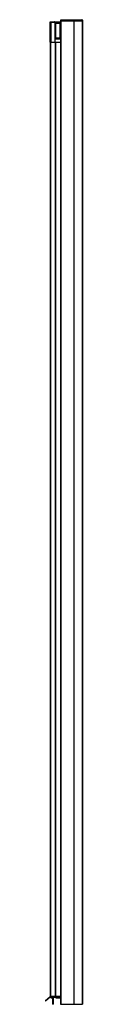
# Paper-space layout '_Left' of a CAD drawing. Units: millimetres. Extents: x -53 to 22, y -1000 to 1002.
import ezdxf

# ---------------------------------------------------------------- set-up
doc = ezdxf.new("R2010")
doc.units = ezdxf.units.MM

psp = doc.layouts.new('_Left')

# ---------------------------------------------------------------- linework, layer by layer
at = {"color": 7, "linetype": 'Continuous', "lineweight": 25}
for p, q in [((22.2, 1001.5), (-21.9, 1001.5)), ((-21.9, 1000), (-21.9, 1001.5)), ((-21.3, 1001.5), (-21.3, 1000)), ((-20.9, 1002.5), (21.2, 1002.5)), ((21.6, 1000), (21.6, 1001.5)), ((22.2, 1001.5), (22.2, 1000)), ((-43.1, 997.9), (-34.7, 997.9)), ((-43.1, 956.9), (-43.1, 997.9)), ((-41.8, 956.9), (-41.8, 997.9)), ((-40.7, 997.9), (-41.7, 996.9)), ((-41.7, 996.9), (-41.7, 956.9)), ((-33.7, 996.9), (-41.7, 996.9)), ((-41.3, 997.4), (-41.3, 997.9)), ((-40.8, 997.8), (-40.8, 997.9)), ((-35.2, 998.4), (-33.7, 998.4)), ((-33.7, 996.9), (-34.7, 997.9)), ((-33.7, 996.9), (-33.7, 956.9)), ((-32.7, 994.4), (-33.7, 994.4)), ((-33.2, 997.9), (-22, 997.9)), ((-32.7, 997.9), (-32.7, 962.9)), ((-22.2, 994.9), (-32.7, 994.9)), ((-23.2, 962.9), (-23.2, 997.9)), ((-22.2, 996.9), (-22.2, 963.9)), ((-22.2, 989.4), (-22, 989.4)), ((-22, 1000), (5, 1000)), ((-22, 1000), (-22, -1000)), ((-21.5, 1000), (-21.5, -1000)), ((5, 1000), (5, -1000)), ((5.1, 999.5), (5, 999.5)), ((5, 996.5), (5.1, 996.5)), ((5.1, 995.3), (5, 995.3)), ((5.1, 993.9), (5, 993.9)), ((5.1, 993.4), (5, 993.4)), ((5.1, 992.4), (5, 992.4)), ((5, 992.1), (5.1, 992.1)), ((5.1, 982.9), (5, 982.9)), ((5, 982.6), (5.1, 982.6)), ((5.1, 1000), (22.3, 1000)), ((5.1, 1000), (5.1, -1000)), ((5.1, 991.9), (5.1, 982.6)), ((5.1, 991.9), (5.1, 991.9)), ((21.8, 1000), (21.8, -1000)), ((22.3, 1000), (22.3, -1000)), ((-33.7, 965.9), (-22.2, 965.9)), ((-32.7, 963.4), (-33.7, 963.4)), ((-23.2, 962.9), (-32.7, 962.9)), ((-22, 980.7), (-22.2, 980.7)), ((5.1, 977.4), (5, 977.4)), ((5, 975.9), (5.1, 975.9)), ((5, 965), (5.1, 965)), ((-43.3, 956.9), (-43.3, -984.1)), ((-43.3, 956.9), (-22, 956.9)), ((-43.3, 956.9), (-43.3, -984.1)), ((-42.8, 956.9), (-42.8, -984.1)), ((-33, 956.9), (-33, -984.1)), ((-32.5, -984.1), (-32.5, 956.9)), ((-32.5, 956.9), (-32.5, -984.1)), ((-32.3, 956.9), (-32.3, -984.1)), ((5, 957), (5.1, 957)), ((-52.5, -992.4), (-43.3, -984.1)), ((-43.3, -985.6), (-52.1, -992.9)), ((-45, -985.6), (-32.9, -985.6)), ((-22, -984.1), (-43.3, -984.1)), ((-40.7, -987.9), (-40.7, -985.6)), ((-40.3, -985.6), (-40.3, -987.9)), ((-37.8, -999.4), (-37.9, -985.6)), ((-37.1, -985.6), (-37.3, -999.4)), ((-31.9, -984.6), (-31.9, -984.1)), ((-31.9, -986), (-31.9, -984.1)), ((-31.9, -986), (-31.4, -986)), ((-31.4, -984.1), (-31.4, -986)), ((-30.9, -987), (-30.9, -986.5)), ((-30.9, -986.5), (-22, -986.5)), ((-22, -987), (-30.9, -987)), ((-22, -1000), (22.3, -1000))]:
    psp.add_line(p, q, dxfattribs=at)
for centre, radius, start, end in [((-23.2, 996.9), 1, 360, 90), ((-23.2, 963.9), 1, 270, 360), ((-52.3, -992.7), 0.3, 133.6115, 305.6697), ((-40.5, -987.9), 0.2, 180, 360), ((-37.6, -999.4), 0.25, 180, 0), ((-32.9, -984.6), 1, 270, 0), ((-30.9, -986), 1, 180, 270), ((-30.9, -986), 0.5, 180, 270)]:
    psp.add_arc(centre, radius, start, end, dxfattribs=at)
for points, knots in [([(-21.9, 1001.5), (-21.9, 1001.5), (-21.9, 1001.6), (-21.9, 1001.7), (-21.9, 1001.8), (-21.8, 1001.9), (-21.8, 1002.1), (-21.6, 1002.2), (-21.5, 1002.3), (-21.3, 1002.4), (-21.1, 1002.5), (-21, 1002.5), (-20.9, 1002.5)], [0, 0, 0, 0, 0.057292, 0.115014, 0.173245, 0.232063, 0.3564, 0.488291, 0.612438, 0.752009, 0.855315, 1, 1, 1, 1]), ([(-21.3, 1001.5), (-21.3, 1001.6), (-21.3, 1001.8), (-21.3, 1002), (-21.2, 1002.1), (-21.1, 1002.4), (-21, 1002.5), (-20.9, 1002.5)], [0, 0, 0, 0, 0.25, 0.25, 0.5, 0.5, 1, 1, 1, 1]), ([(21.6, 1001.5), (21.6, 1001.5), (21.6, 1001.6), (21.6, 1001.7), (21.6, 1001.8), (21.6, 1001.9), (21.5, 1002.1), (21.5, 1002.2), (21.4, 1002.3), (21.3, 1002.4), (21.3, 1002.5), (21.2, 1002.5), (21.2, 1002.5)], [0, 0, 0, 0, 0.0572918, 0.1150141, 0.1732455, 0.2320625, 0.3563996, 0.4882912, 0.6124384, 0.7520093, 0.8553146, 1, 1, 1, 1]), ([(21.2, 1002.5), (21.2, 1002.5), (21.3, 1002.5), (21.4, 1002.5), (21.4, 1002.5), (21.5, 1002.5), (21.6, 1002.4), (21.7, 1002.3), (21.9, 1002.2), (22, 1002.1), (22.1, 1001.9), (22.2, 1001.7), (22.2, 1001.6), (22.2, 1001.5)], [0, 0, 0, 0, 0.0629284, 0.119221, 0.1688774, 0.2118973, 0.2482814, 0.3878265, 0.5120009, 0.6438669, 0.7682308, 0.8851188, 1, 1, 1, 1]), ([(-34.8, 998), (-34.9, 998), (-35, 998.2), (-35.2, 998.3), (-35.2, 998.4), (-35.2, 998.4)], [0, 0, 0, 0, 0.0903227, 0.5589081, 1, 1, 1, 1]), ([(-33.7, 998.4), (-33.7, 998.4), (-33.6, 998.3), (-33.3, 998), (-33, 997.7), (-32.7, 997.4)], [0, 0, 0, 0, 0.5, 0.5, 1, 1, 1, 1])]:
    psp.add_open_spline(points, degree=3, knots=knots, dxfattribs=at)

doc.saveas('drawing.dxf')
